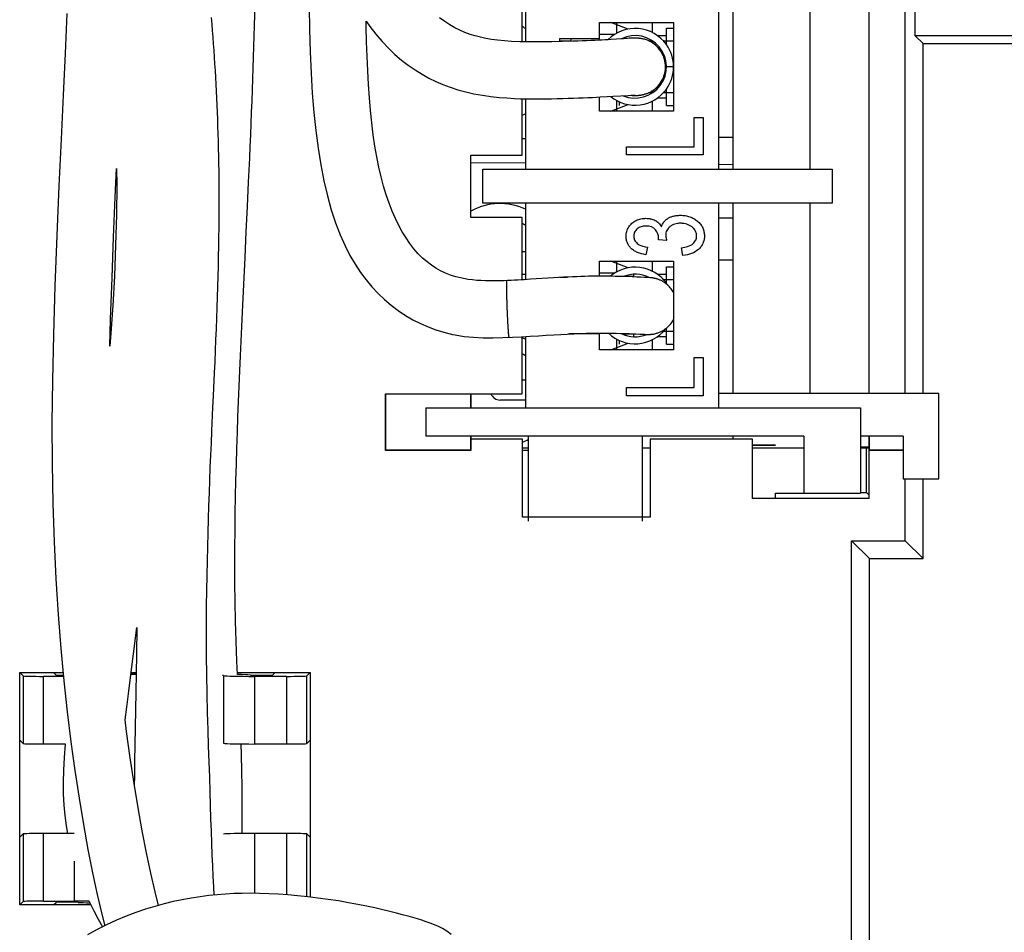
# Model space of a CAD drawing. Units: millimetres. Extents: x -41 to 420, y -458 to 297.
# Drawn here: x 187 to 192, y 228 to 232 of the extents above; entities that cross this region are included whole.
import ezdxf

# ---------------------------------------------------------------- set-up
doc = ezdxf.new("R2010")
doc.units = ezdxf.units.MM
doc.header["$LTSCALE"] = 23.1
doc.layers.add('INTF_1', color=7, linetype='CONTINUOUS')

msp = doc.modelspace()

# ---------------------------------------------------------------- linework, layer by layer
at = {"layer": 'INTF_1', "color": 6, "linetype": 'CONTINUOUS'}
for p, q in [((191.0865, 230.3446), (191.0865, 237.2131)), ((191.2672, 230.3446), (191.2672, 237.2131)), ((190.4034, 231.4704), (190.4034, 232.4964)), ((190.7881, 232.4964), (190.7881, 231.4704)), ((189.3454, 232.1087), (189.3454, 232.4245)), ((191.317, 232.1397), (191.317, 232.3676)), ((191.317, 232.1397), (191.357, 232.0998)), ((195.0816, 232.1394), (191.317, 232.1397)), ((191.357, 230.3446), (191.357, 232.0998)), ((191.357, 232.0998), (194.9626, 232.0998)), ((189.3454, 231.541), (189.3454, 231.8235)), ((189.362, 231.622), (189.3454, 231.6219)), ((190.331, 231.6305), (190.4034, 231.6311)), ((189.0889, 231.2275), (189.0889, 231.541)), ((189.0889, 231.541), (189.3454, 231.541)), ((189.0889, 231.5038), (189.362, 231.5014)), ((190.4034, 231.4923), (190.331, 231.493)), ((190.4034, 230.3446), (190.4034, 231.2994)), ((190.7881, 231.2994), (190.7881, 230.3446)), ((189.3454, 231.2275), (189.0889, 231.2275)), ((189.3454, 230.9151), (189.3454, 231.2275)), ((190.4034, 231.225), (190.331, 231.2243)), ((190.331, 231.0156), (190.4034, 231.015)), ((189.3454, 230.344), (189.3454, 230.6302)), ((188.6614, 230.059), (188.6614, 230.344)), ((188.6614, 230.344), (188.6627, 230.3427)), ((188.6614, 230.344), (189.3454, 230.344)), ((188.6627, 230.0602), (188.6627, 230.3427)), ((188.6627, 230.3427), (189.0877, 230.3427)), ((189.0877, 230.3427), (189.0889, 230.344)), ((189.0877, 230.3427), (189.0877, 230.2734)), ((189.0889, 230.344), (189.0889, 230.2734)), ((189.0877, 230.1309), (189.0877, 230.0602)), ((189.0889, 230.1309), (189.0889, 230.059)), ((189.3473, 230.116), (189.0889, 230.116)), ((189.3473, 229.7245), (189.3473, 230.116)), ((189.9884, 230.1167), (189.9884, 229.7245)), ((190.5014, 230.1167), (189.9884, 230.1167)), ((190.4034, 230.1167), (190.4034, 230.1309)), ((190.5014, 229.819), (190.5014, 230.1167)), ((191.0865, 229.819), (191.0865, 230.1309)), ((191.0877, 230.0602), (191.0877, 230.1309)), ((188.6614, 230.059), (188.6627, 230.0602)), ((189.0889, 230.059), (188.6614, 230.059)), ((189.0877, 230.0602), (188.6627, 230.0602)), ((189.0889, 230.059), (189.0877, 230.0602)), ((189.3473, 230.073), (189.378, 230.073)), ((189.948, 230.073), (189.9884, 230.073)), ((190.6171, 230.0868), (190.5014, 230.0858)), ((190.5014, 230.0868), (190.6171, 230.0868)), ((190.5014, 230.073), (190.7585, 230.073)), ((191.0822, 230.0752), (191.0435, 230.0755)), ((191.0435, 230.073), (191.0822, 230.073)), ((191.0732, 229.8484), (191.0732, 230.073)), ((191.0822, 230.0752), (191.0822, 230.073)), ((191.0822, 230.0752), (191.0865, 230.0709)), ((191.0865, 230.059), (191.0877, 230.0602)), ((191.2573, 230.059), (191.0865, 230.059)), ((191.2573, 230.0602), (191.0877, 230.0602)), ((191.2672, 229.607), (191.2672, 229.9171)), ((191.357, 229.5172), (191.357, 229.9171)), ((191.0865, 229.819), (190.5014, 229.819)), ((190.6171, 229.8445), (190.7586, 229.8457)), ((190.6171, 229.819), (190.6171, 229.8445)), ((191.0435, 229.8482), (191.0732, 229.8484)), ((191.0732, 229.8484), (191.0865, 229.8353)), ((189.378, 229.7245), (189.3473, 229.7245)), ((189.9884, 229.7245), (189.948, 229.7245)), ((190.9983, 226.7955), (190.9983, 229.607)), ((190.9983, 229.607), (191.0881, 229.5172)), ((190.9983, 229.607), (191.2672, 229.607)), ((191.2672, 229.607), (191.357, 229.5172)), ((191.0881, 226.3594), (191.0881, 229.5172)), ((191.0881, 229.5172), (191.357, 229.5172)), ((186.8261, 227.78), (186.8261, 228.946)), ((186.843, 228.9291), (186.8261, 228.946)), ((186.8261, 228.946), (187.0433, 228.946)), ((187.0451, 228.9265), (186.9462, 228.9265)), ((186.9959, 228.946), (187.0087, 228.9332)), ((187.3846, 228.946), (187.4097, 228.946)), ((187.9178, 228.946), (188.2836, 228.946)), ((188.1635, 228.9265), (188.0047, 228.9265)), ((188.0946, 228.9332), (188.1074, 228.946)), ((188.2836, 228.946), (188.2668, 228.9291)), ((188.2836, 228.946), (188.2836, 227.8195)), ((186.8261, 228.6068), (186.843, 228.5899)), ((186.9462, 228.5873), (187.0548, 228.5873)), ((188.0047, 228.5873), (188.1635, 228.5873)), ((188.2668, 228.5899), (188.2836, 228.6068)), ((186.843, 228.1361), (186.8261, 228.1192)), ((187.0986, 228.1387), (186.9462, 228.1387)), ((188.1635, 228.1387), (188.0047, 228.1387)), ((188.2836, 228.1192), (188.2668, 228.1361)), ((186.8261, 227.78), (186.843, 227.7968)), ((186.9462, 227.7995), (187.0986, 227.7995)), ((186.9959, 227.78), (187.0087, 227.7928)), ((187.1838, 227.78), (186.8261, 227.78))]:
    msp.add_line(p, q, dxfattribs=at)
at = {"layer": 'INTF_1', "color": 7, "linetype": 'CONTINUOUS'}
for p, q in [((189.362, 232.4964), (189.362, 232.1084)), ((190.331, 232.4964), (190.331, 231.4704)), ((189.7343, 232.1259), (189.7343, 232.2057)), ((189.7343, 232.2057), (190.1048, 232.2057)), ((189.8781, 232.1721), (189.7913, 232.2057)), ((189.8191, 232.2057), (189.8191, 232.1509)), ((189.9979, 232.2057), (189.9979, 232.1555)), ((190.0691, 232.0949), (190.0691, 232.1772)), ((190.0691, 232.1772), (190.1048, 232.1772)), ((190.1048, 232.2057), (190.1048, 231.7611)), ((189.8097, 232.146), (189.7343, 232.146)), ((189.9047, 232.1271), (189.9003, 232.127)), ((190.0238, 232.1401), (190.0691, 232.1401)), ((189.5348, 232.1105), (189.5348, 232.1259)), ((189.5348, 232.1259), (189.7343, 232.1259)), ((189.5348, 232.1137), (189.5579, 232.1137)), ((189.6003, 232.112), (189.5489, 232.1108)), ((189.5579, 232.1137), (189.5911, 232.1137)), ((189.5911, 232.1118), (189.5911, 232.1259)), ((189.9809, 232.1137), (189.9995, 232.1137)), ((190.0532, 232.1137), (190.0573, 232.1137)), ((190.0573, 232.1089), (190.0573, 232.1137)), ((190.0573, 232.1137), (190.0691, 232.1137)), ((190.0691, 232.1137), (190.1048, 232.1137)), ((190.0573, 232.0292), (190.0573, 232.0422)), ((190.0573, 231.9246), (190.0573, 231.9391)), ((189.7343, 231.7611), (189.7343, 231.832)), ((189.7723, 231.834), (189.8027, 231.8358)), ((189.8027, 231.8358), (189.8783, 231.8404)), ((189.8783, 231.8404), (189.8915, 231.8412)), ((189.9067, 231.8398), (189.9141, 231.8396)), ((189.9995, 231.853), (189.979, 231.853)), ((190.0573, 231.853), (190.0532, 231.853)), ((190.0573, 231.853), (190.0573, 231.8578)), ((190.0691, 231.853), (190.0573, 231.853)), ((190.0691, 231.7896), (190.0691, 231.8718)), ((190.1048, 231.853), (190.0691, 231.853)), ((189.362, 231.8231), (189.362, 231.4704)), ((189.7913, 231.7611), (189.8781, 231.7946)), ((189.8191, 231.8158), (189.8191, 231.7611)), ((189.8334, 231.7897), (189.8334, 231.8084)), ((189.9979, 231.8113), (189.9979, 231.7611)), ((190.0691, 231.8266), (190.0238, 231.8266)), ((190.0691, 231.7896), (190.1048, 231.7896)), ((190.1048, 231.7611), (189.7343, 231.7611)), ((190.2079, 231.5814), (190.2079, 231.7294)), ((190.2079, 231.7294), (190.2533, 231.7294)), ((190.2533, 231.7294), (190.2533, 231.5416)), ((189.8686, 231.5416), (189.8686, 231.5814)), ((189.8686, 231.5814), (190.2079, 231.5814)), ((190.2533, 231.5416), (189.8686, 231.5416)), ((189.1483, 231.2994), (189.1483, 231.4704)), ((189.1483, 231.4704), (190.901, 231.4704)), ((190.901, 231.4704), (190.901, 231.2994)), ((187.9684, 231.2826), (187.9741, 231.4053)), ((190.901, 231.2994), (189.1483, 231.2994)), ((189.362, 231.2994), (189.362, 230.9161)), ((190.331, 231.2994), (190.331, 230.2734)), ((187.9624, 231.1566), (187.9684, 231.2826)), ((190.0146, 231.1655), (190.0145, 231.1657)), ((190.0712, 231.1119), (190.0297, 231.1161)), ((190.0298, 231.1167), (190.0303, 231.1222)), ((189.362, 231.0556), (189.3454, 231.0556)), ((189.9752, 231.0789), (189.9667, 231.0411)), ((190.1517, 231.0373), (190.1454, 231.0751)), ((189.7343, 230.9334), (189.7343, 231.0087)), ((189.7343, 231.0087), (190.1048, 231.0087)), ((189.8781, 230.9751), (189.7913, 231.0087)), ((189.8191, 231.0087), (189.8191, 230.9539)), ((189.9979, 231.0087), (189.9979, 230.9585)), ((190.1048, 231.0087), (190.1048, 230.5641)), ((189.362, 230.9416), (189.3454, 230.9416)), ((189.8097, 230.949), (189.7343, 230.949)), ((189.9046, 230.9431), (189.9046, 230.9326)), ((190.0238, 230.9431), (190.0691, 230.9431)), ((190.0691, 230.8979), (190.0691, 230.9802)), ((190.0691, 230.9802), (190.1048, 230.9802)), ((187.9431, 230.7525), (187.9497, 230.8921)), ((189.5026, 230.925), (189.388, 230.9177)), ((189.553, 230.9279), (189.5026, 230.925)), ((189.5348, 230.9269), (189.5348, 230.9289)), ((189.5348, 230.9289), (189.5718, 230.9289)), ((189.5765, 230.9291), (189.553, 230.9279)), ((189.5989, 230.9302), (189.5765, 230.9291)), ((189.6203, 230.931), (189.5989, 230.9302)), ((189.6407, 230.9318), (189.6203, 230.931)), ((189.6604, 230.9324), (189.6407, 230.9318)), ((189.6793, 230.9328), (189.6604, 230.9324)), ((189.6974, 230.9331), (189.6793, 230.9328)), ((189.7149, 230.9333), (189.6974, 230.9331)), ((189.7317, 230.9334), (189.7149, 230.9333)), ((189.7478, 230.9334), (189.7317, 230.9334)), ((189.7708, 230.9333), (189.7478, 230.9334)), ((189.7924, 230.933), (189.7708, 230.9333)), ((189.8126, 230.9327), (189.7924, 230.933)), ((189.8314, 230.9323), (189.8126, 230.9327)), ((189.8544, 230.9317), (189.8314, 230.9323)), ((189.8751, 230.9311), (189.8544, 230.9317)), ((189.9046, 230.9326), (189.8565, 230.9326)), ((189.898, 230.9303), (189.8751, 230.9311)), ((189.9207, 230.9293), (189.898, 230.9303)), ((189.9411, 230.9284), (189.9207, 230.9293)), ((189.9581, 230.9275), (189.9411, 230.9284)), ((189.9726, 230.9267), (189.9581, 230.9275)), ((189.983, 230.9261), (189.9726, 230.9267)), ((189.9875, 230.9258), (189.983, 230.9261)), ((189.9888, 230.9257), (189.9875, 230.9258)), ((189.9898, 230.9257), (189.9888, 230.9257)), ((190.0532, 230.9167), (190.0573, 230.9167)), ((190.0573, 230.9119), (190.0573, 230.9167)), ((190.0573, 230.9167), (190.0691, 230.9167)), ((190.0691, 230.9167), (190.1048, 230.9167)), ((190.0573, 230.656), (190.0532, 230.656)), ((190.0573, 230.656), (190.0573, 230.6608)), ((190.0691, 230.656), (190.0573, 230.656)), ((190.0691, 230.5926), (190.0691, 230.6728)), ((190.1048, 230.656), (190.0691, 230.656)), ((189.362, 230.6312), (189.362, 230.2734)), ((189.7343, 230.6439), (189.5802, 230.6439)), ((189.5911, 230.6439), (189.5911, 230.6444)), ((189.7343, 230.5641), (189.7343, 230.6439)), ((189.7913, 230.5641), (189.8781, 230.5976)), ((189.8191, 230.6188), (189.8191, 230.5641)), ((189.8334, 230.5927), (189.8334, 230.6114)), ((189.9046, 230.6419), (189.8527, 230.6419)), ((189.8884, 230.6446), (189.8896, 230.6445)), ((189.8896, 230.6445), (189.8906, 230.6444)), ((189.8906, 230.6444), (189.8916, 230.6444)), ((189.8916, 230.6444), (189.8931, 230.6443)), ((189.8931, 230.6443), (189.8946, 230.6443)), ((189.8946, 230.6443), (189.8966, 230.6442)), ((189.8966, 230.6442), (189.8987, 230.6441)), ((189.8986, 230.6444), (189.8987, 230.6444)), ((189.8987, 230.6444), (189.8992, 230.6444)), ((189.8987, 230.6441), (189.9017, 230.644)), ((189.8992, 230.6444), (189.9005, 230.6444)), ((189.9005, 230.6444), (189.9025, 230.6443)), ((189.9017, 230.644), (189.9101, 230.6439)), ((189.9025, 230.6443), (189.9063, 230.6442)), ((189.9046, 230.6419), (189.9046, 230.6296)), ((189.9063, 230.6442), (189.9142, 230.6439)), ((189.9142, 230.6439), (189.9359, 230.643)), ((189.9158, 230.6442), (189.9406, 230.6432)), ((189.9406, 230.6432), (189.9576, 230.6423)), ((189.9686, 230.6416), (189.9724, 230.6415)), ((189.9724, 230.6415), (189.9739, 230.6414)), ((189.9739, 230.6414), (189.9749, 230.6414)), ((189.9749, 230.6414), (189.9759, 230.6414)), ((189.9759, 230.6414), (189.9771, 230.6413)), ((189.9979, 230.6143), (189.9979, 230.5641)), ((190.0691, 230.6296), (190.0238, 230.6296)), ((190.1048, 230.5641), (189.7343, 230.5641)), ((190.0691, 230.5926), (190.1048, 230.5926)), ((190.2079, 230.3745), (190.2079, 230.5262)), ((190.2079, 230.5262), (190.2533, 230.5262)), ((190.2533, 230.5262), (190.2533, 230.3338)), ((189.362, 230.412), (189.3454, 230.412)), ((189.8686, 230.3338), (189.8686, 230.3745)), ((189.8686, 230.3745), (190.2079, 230.3745)), ((189.362, 230.3122), (189.2357, 230.3122)), ((190.2533, 230.3338), (189.8686, 230.3338)), ((191.4354, 230.3446), (190.331, 230.3446)), ((191.4354, 229.9171), (191.4354, 230.3446)), ((188.8633, 230.2734), (188.8633, 230.1309)), ((188.8633, 230.2734), (191.0435, 230.2734)), ((191.0435, 230.2734), (191.0435, 229.8459)), ((190.7585, 230.1309), (188.8633, 230.1309)), ((189.378, 229.7055), (189.378, 230.1309)), ((189.948, 230.1309), (189.948, 229.7055)), ((190.7585, 230.1309), (190.7585, 229.8459)), ((191.2573, 230.1309), (191.0435, 230.1309)), ((191.2573, 230.1309), (191.2573, 229.9171)), ((189.378, 230.0587), (189.3473, 230.06)), ((191.2573, 229.9171), (191.4354, 229.9171)), ((190.7585, 229.8459), (191.0435, 229.8459)), ((189.948, 229.7257), (189.378, 229.7257)), ((187.3797, 228.9067), (187.4129, 229.1719)), ((187.4081, 228.8469), (187.4035, 228.5814)), ((187.0642, 228.7481), (187.0827, 228.598)), ((187.9424, 228.1384), (187.9422, 228.1588))]:
    msp.add_line(p, q, dxfattribs=at)
at = {"layer": 'INTF_1', "color": 9, "linetype": 'CONTINUOUS'}
for p, q in [((189.9995, 232.1137), (189.9995, 232.1036)), ((189.9995, 231.8638), (189.9995, 231.853)), ((186.843, 228.9291), (186.843, 228.5899)), ((186.9462, 228.5873), (186.9462, 228.9265)), ((187.8479, 228.93), (187.8479, 228.5908)), ((188.0047, 228.5873), (188.0047, 228.9265)), ((188.1635, 228.9265), (188.1635, 228.5873)), ((188.2668, 228.5899), (188.2668, 228.9291)), ((186.843, 228.1361), (186.843, 227.7968)), ((186.9462, 227.7995), (186.9462, 228.1387)), ((188.0047, 227.8382), (188.0047, 228.1387)), ((188.1635, 228.1387), (188.1635, 227.8311)), ((188.2668, 227.8215), (188.2668, 228.1361)), ((187.0986, 227.9992), (187.0986, 227.7995))]:
    msp.add_line(p, q, dxfattribs=at)
at = {"layer": 'INTF_1', "color": 7, "linetype": 'CONTINUOUS', "true_color": 0x3366cc}
for p, q in [((190.0556, 232.1137), (190.0548, 232.1137)), ((190.0573, 232.1137), (190.0556, 232.1137)), ((190.0573, 232.1137), (190.061, 232.1137)), ((190.061, 232.1137), (190.067, 232.1137)), ((190.067, 232.1137), (190.0671, 232.1137)), ((190.0671, 232.1137), (190.0691, 232.1137)), ((190.1048, 231.9834), (190.065, 231.9834)), ((190.0556, 230.9167), (190.0548, 230.9167)), ((190.0573, 230.9167), (190.0556, 230.9167)), ((190.0573, 230.9167), (190.061, 230.9167)), ((190.061, 230.9167), (190.067, 230.9167)), ((190.067, 230.9167), (190.0671, 230.9167)), ((190.0671, 230.9167), (190.0691, 230.9167)), ((189.2808, 230.6264), (189.2806, 230.627))]:
    msp.add_line(p, q, dxfattribs=at)
at = {"layer": 'INTF_1', "color": 7, "linetype": 'CONTINUOUS'}
for points in [[(187.9741, 231.4053), (187.9769, 231.4655), (187.9795, 231.5249), (187.9821, 231.5836), (187.9846, 231.6417), (187.987, 231.6991), (187.9893, 231.7559), (187.9915, 231.812), (187.9936, 231.8676), (187.9955, 231.9227), (187.9974, 231.9772), (187.9992, 232.0312), (188.0009, 232.0848), (188.0024, 232.1379), (188.0039, 232.1906), (188.0052, 232.2429), (188.0064, 232.2948), (188.0075, 232.3463), (188.0084, 232.3974), (188.0093, 232.4482), (188.01, 232.4964)], [(188.2771, 232.2846), (188.2791, 232.1706), (188.2824, 232.0593), (188.2871, 231.9522), (188.2933, 231.8509), (188.3011, 231.755), (188.3107, 231.6636), (188.3222, 231.5759), (188.3358, 231.4919), (188.3515, 231.4121), (188.3692, 231.3368), (188.3889, 231.2663), (188.4105, 231.2008), (188.4335, 231.1407), (188.4577, 231.0864), (188.4825, 231.0379), (188.5082, 230.9935), (188.5351, 230.9527), (188.5633, 230.9148), (188.5928, 230.8796), (188.6237, 230.8468), (188.656, 230.8162), (188.6897, 230.7877), (188.7248, 230.7613), (188.7611, 230.7371), (188.7983, 230.7153), (188.836, 230.696), (188.8742, 230.6791), (188.913, 230.6645), (188.9528, 230.6521), (188.9962, 230.6414)], [(187.0625, 232.2511), (187.0536, 232.0497), (187.044, 231.8406), (187.0338, 231.6204), (187.0231, 231.3859), (187.0124, 231.1373), (187.0027, 230.8846), (186.9952, 230.6401), (186.9903, 230.4116), (186.9881, 230.1968), (186.9887, 229.9917), (186.9922, 229.7933), (186.9984, 229.6009), (187.0072, 229.4153), (187.0185, 229.2371), (187.0319, 229.067), (187.0472, 228.9043), (187.0642, 228.7481)], [(187.8031, 230.4482), (187.8056, 230.5044), (187.808, 230.56), (187.8102, 230.615), (187.8124, 230.6693), (187.8144, 230.7231), (187.8163, 230.7762), (187.8181, 230.8288), (187.8197, 230.8808), (187.8211, 230.9322), (187.8224, 230.9831), (187.8235, 231.0331), (187.8245, 231.082), (187.8252, 231.1295), (187.8258, 231.1752), (187.8262, 231.2188), (187.8265, 231.2608), (187.8266, 231.3017), (187.8266, 231.3419), (187.8265, 231.3817), (187.8262, 231.421), (187.8257, 231.4599), (187.8252, 231.4983), (187.8245, 231.5362), (187.8237, 231.5738), (187.8228, 231.6109), (187.8217, 231.6477), (187.8205, 231.6841), (187.8192, 231.7202), (187.8178, 231.756), (187.8163, 231.7914), (187.8147, 231.8265), (187.813, 231.8614), (187.8113, 231.896), (187.8094, 231.9304), (187.8074, 231.9645), (187.8053, 231.9984), (187.8032, 232.0322), (187.801, 232.0657), (187.7986, 232.0991), (187.7962, 232.1323), (187.7938, 232.1654), (187.7912, 232.1982), (187.7886, 232.2309)], [(189.3346, 232.1089), (189.2928, 232.1106), (189.2567, 232.1132), (189.223, 232.1166), (189.1918, 232.1209), (189.1631, 232.1259), (189.1365, 232.1316), (189.1108, 232.1383), (189.0851, 232.1463), (189.0593, 232.1558), (189.0336, 232.1667), (189.0083, 232.1793), (188.9829, 232.1937), (188.9574, 232.2102), (188.932, 232.2289)], [(189.0447, 230.923), (189.014, 230.9307), (188.987, 230.9393), (188.9614, 230.9493), (188.9371, 230.9607), (188.9138, 230.9737), (188.8912, 230.9884), (188.8688, 231.0052), (188.8465, 231.0245), (188.8247, 231.0462), (188.8034, 231.0703), (188.783, 231.0966), (188.7635, 231.125), (188.7448, 231.1554), (188.727, 231.1881), (188.7101, 231.2229), (188.694, 231.26), (188.6788, 231.2994), (188.6646, 231.3409), (188.6514, 231.3847), (188.6391, 231.4309), (188.6277, 231.4797), (188.6173, 231.5313), (188.6079, 231.5857), (188.5995, 231.6427), (188.5921, 231.7021), (188.5856, 231.7639), (188.58, 231.828), (188.5753, 231.8945), (188.5713, 231.9633), (188.568, 232.0346), (188.5654, 232.1081), (188.5635, 232.1836), (188.563, 232.213)], [(188.563, 232.213), (188.5821, 232.1856), (188.6123, 232.1466), (188.6437, 232.1101), (188.6757, 232.0765), (188.7082, 232.0457), (188.7411, 232.0175), (188.7747, 231.9916), (188.809, 231.9678), (188.8438, 231.9463), (188.8787, 231.927), (188.9134, 231.91), (188.9484, 231.8948), (188.9846, 231.8811), (189.0227, 231.8687), (189.0628, 231.8578), (189.1042, 231.8486), (189.1465, 231.8409), (189.189, 231.8349), (189.2304, 231.8303), (189.2696, 231.8271), (189.307, 231.825), (189.3381, 231.8237)], [(189.9003, 232.127), (189.8952, 232.1269), (189.8894, 232.1267), (189.8827, 232.1264), (189.8747, 232.1259), (189.8654, 232.1254), (189.8548, 232.1246), (189.8193, 232.1221)], [(189.9239, 231.84), (189.9247, 231.8401), (189.9265, 231.8402), (189.9282, 231.8403), (189.9298, 231.8405), (189.9312, 231.8407), (189.9326, 231.8408), (189.934, 231.841), (189.9352, 231.8411), (189.9364, 231.8413), (189.9376, 231.8415), (189.9387, 231.8417), (189.9399, 231.8418), (189.941, 231.842), (189.9422, 231.8422), (189.9433, 231.8424), (189.9446, 231.8426), (189.9458, 231.8429), (189.9471, 231.8431), (189.9485, 231.8434), (189.9499, 231.8437), (189.9514, 231.8441), (189.9531, 231.8444), (189.9548, 231.8449), (189.9567, 231.8453), (189.9588, 231.8459), (189.9611, 231.8465), (189.9636, 231.8473), (189.9664, 231.8482), (189.9694, 231.8492), (189.9727, 231.8504), (189.9762, 231.8518), (189.98, 231.8534), (189.9839, 231.8551), (189.988, 231.8571), (189.9923, 231.8594), (189.9969, 231.8622), (190.002, 231.8654), (190.0074, 231.8691), (190.013, 231.8735), (190.0186, 231.8783), (190.0242, 231.8838), (190.0297, 231.8898), (190.0351, 231.8965), (190.0402, 231.9038), (190.0451, 231.9118), (190.0498, 231.9207), (190.0541, 231.9305), (190.0579, 231.9409), (190.0609, 231.9515), (190.0631, 231.9619), (190.0644, 231.9723), (190.065, 231.9825), (190.0648, 231.9925), (190.0638, 232.0026), (190.062, 232.0125), (190.0595, 232.0224), (190.0562, 232.0323), (190.0521, 232.0422), (190.0471, 232.052), (190.0414, 232.0614), (190.0353, 232.0702), (190.0287, 232.0782), (190.022, 232.0855), (190.0151, 232.092), (190.008, 232.0977), (190.0009, 232.1028), (189.9938, 232.1071), (189.9869, 232.1109), (189.9805, 232.1139), (189.9744, 232.1165), (189.9689, 232.1185), (189.9637, 232.1202), (189.9588, 232.1216), (189.9543, 232.1227), (189.95, 232.1236), (189.9461, 232.1244), (189.9425, 232.125), (189.9391, 232.1255), (189.936, 232.1258), (189.9331, 232.1261), (189.9304, 232.1264), (189.9278, 232.1266), (189.9253, 232.1267), (189.9228, 232.1268), (189.9204, 232.1269), (189.9179, 232.127), (189.9152, 232.1271), (189.9121, 232.1271), (189.9086, 232.1271), (189.9047, 232.1271)], [(189.5489, 232.1108), (189.4941, 232.1096), (189.4653, 232.109), (189.4355, 232.1085), (189.4046, 232.1082), (189.3725, 232.1082), (189.339, 232.1088), (189.3347, 232.1089)], [(189.8193, 232.1221), (189.7926, 232.1203), (189.7779, 232.1194), (189.7623, 232.1184), (189.746, 232.1175), (189.7289, 232.1166), (189.7109, 232.1158), (189.6914, 232.1149), (189.6704, 232.1141), (189.6481, 232.1134), (189.6247, 232.1127), (189.6003, 232.112)], [(189.338, 231.8237), (189.3658, 231.823), (189.3994, 231.8226), (189.4316, 231.8227), (189.4626, 231.823), (189.4925, 231.8235), (189.5214, 231.8241), (189.5494, 231.8248), (189.5765, 231.8256), (189.6028, 231.8264), (189.6282, 231.8273), (189.6526, 231.8283), (189.676, 231.8292), (189.6981, 231.8302), (189.7187, 231.8312), (189.7378, 231.8322), (189.7723, 231.834)], [(189.8915, 231.8412), (189.9014, 231.8417), (189.9051, 231.8418), (189.9079, 231.8419), (189.9099, 231.842), (189.9113, 231.842), (189.9122, 231.8421), (189.9126, 231.8421), (189.9128, 231.8421)], [(189.8922, 231.8412), (189.8984, 231.8404), (189.9067, 231.8398)], [(189.9141, 231.8396), (189.9208, 231.8398), (189.9239, 231.84)], [(187.3122, 231.4735), (187.3126, 231.3897), (187.3111, 231.2424), (187.3071, 231.0884), (187.3009, 230.9343), (187.2929, 230.7867), (187.2838, 230.6479), (187.2789, 230.5825)], [(187.2789, 230.5825), (187.2823, 230.7185), (187.2892, 230.925), (187.2971, 231.1296), (187.3057, 231.3293), (187.3122, 231.4735)], [(187.9497, 230.8921), (187.9562, 231.0266), (187.9624, 231.1566)], [(189.388, 230.9177), (189.3565, 230.9157), (189.3404, 230.9148), (189.3239, 230.9139), (189.3072, 230.913), (189.2901, 230.9122), (189.2727, 230.9115), (189.255, 230.9108), (189.2368, 230.9103), (189.2183, 230.9099), (189.1993, 230.9097), (189.1799, 230.9098), (189.16, 230.9103), (189.1395, 230.9111), (189.1185, 230.9126), (189.0968, 230.9147), (189.0744, 230.9176), (189.0511, 230.9217), (189.0448, 230.923)], [(190.1048, 230.8521), (190.1033, 230.8547), (190.0998, 230.8604), (190.0962, 230.8658), (190.0925, 230.8707), (190.0889, 230.8752), (190.0852, 230.8794), (190.0815, 230.8833), (190.0778, 230.8869), (190.0741, 230.8902), (190.0705, 230.8933), (190.0668, 230.8962), (190.0633, 230.8989), (190.0597, 230.9013), (190.0562, 230.9036), (190.0528, 230.9057), (190.0494, 230.9077), (190.0461, 230.9095), (190.0428, 230.9112), (190.0395, 230.9127), (190.0363, 230.9142), (190.0332, 230.9155), (190.03, 230.9167), (190.027, 230.9178), (190.024, 230.9189), (190.0211, 230.9198), (190.0182, 230.9206), (190.0155, 230.9214), (190.0128, 230.922), (190.0102, 230.9226), (190.0077, 230.9232), (190.0053, 230.9236), (190.0031, 230.924), (190.0009, 230.9244), (189.9989, 230.9247), (189.997, 230.9249), (189.9954, 230.9251), (189.994, 230.9253), (189.9928, 230.9254), (189.9918, 230.9255), (189.991, 230.9256), (189.9898, 230.9257)], [(187.9183, 228.936), (187.9149, 229.0034), (187.911, 229.1036), (187.9082, 229.2029), (187.9064, 229.2997), (187.9054, 229.3936), (187.9051, 229.4848), (187.9054, 229.5736), (187.9061, 229.6602), (187.9073, 229.7449), (187.9089, 229.8279), (187.9108, 229.9096), (187.9129, 229.9903), (187.9153, 230.0701), (187.9179, 230.1494), (187.9207, 230.2279), (187.9236, 230.3057), (187.9267, 230.3827), (187.9299, 230.4587), (187.9331, 230.5338), (187.9364, 230.6078), (187.9398, 230.6808), (187.9431, 230.7525)], [(189.9866, 230.6415), (189.9888, 230.6416), (189.9916, 230.6419), (189.9946, 230.6421), (189.9977, 230.6425), (190.001, 230.643), (190.0044, 230.6435), (190.0079, 230.6442), (190.0115, 230.645), (190.0152, 230.6459), (190.019, 230.6469), (190.0229, 230.6481), (190.0269, 230.6494), (190.031, 230.6509), (190.0351, 230.6526), (190.0394, 230.6545), (190.0438, 230.6566), (190.0482, 230.6589), (190.0528, 230.6615), (190.0574, 230.6644), (190.0622, 230.6675), (190.067, 230.6711), (190.0718, 230.675), (190.0767, 230.6793), (190.0817, 230.6841), (190.0867, 230.6894), (190.0916, 230.6953), (190.0966, 230.7018), (190.1014, 230.7091), (190.1048, 230.715)], [(188.996, 230.6415), (189.0093, 230.6388), (189.0545, 230.6316), (189.1021, 230.627), (189.1512, 230.6248), (189.2007, 230.6246), (189.2498, 230.6258), (189.2975, 230.6278), (189.3431, 230.6301), (189.3865, 230.6326), (189.4278, 230.6351), (189.4669, 230.6375), (189.504, 230.6397), (189.5391, 230.6418), (189.5724, 230.6435), (189.6044, 230.645), (189.6356, 230.6462), (189.667, 230.6471), (189.6993, 230.6476), (189.7319, 230.6479), (189.7629, 230.6478), (189.7915, 230.6475), (189.8177, 230.6471), (189.8416, 230.6466), (189.8634, 230.646), (189.8829, 230.6454), (189.9004, 230.6448), (189.9158, 230.6442)], [(189.8785, 230.6455), (189.879, 230.6455), (189.8807, 230.6453), (189.8822, 230.6451), (189.8834, 230.645), (189.8845, 230.6449), (189.8855, 230.6448), (189.8863, 230.6447), (189.8871, 230.6447), (189.8884, 230.6446)], [(189.9359, 230.643), (189.9513, 230.6424), (189.9521, 230.6423), (189.9529, 230.6423), (189.9537, 230.6423), (189.9544, 230.6422)], [(189.9544, 230.6422), (189.9558, 230.6422), (189.9564, 230.6421), (189.957, 230.6421), (189.9577, 230.6421), (189.9583, 230.6421), (189.9588, 230.642), (189.9686, 230.6416)], [(189.9576, 230.6423), (189.9674, 230.6418), (189.9689, 230.6417), (189.972, 230.6415)], [(189.9771, 230.6413), (189.9779, 230.6413), (189.9789, 230.6413), (189.98, 230.6413), (189.9813, 230.6413), (189.9828, 230.6414), (189.9846, 230.6414), (189.9866, 230.6415)], [(187.7899, 230.1571), (187.7953, 230.2755), (187.798, 230.3337), (187.8031, 230.4482)], [(187.7854, 228.2124), (187.7812, 228.3478), (187.7789, 228.4214), (187.7763, 228.498), (187.7736, 228.577), (187.7708, 228.6589), (187.7682, 228.7455), (187.7658, 228.8383), (187.7641, 228.9349), (187.7631, 229.03), (187.7628, 229.1187), (187.7631, 229.2013), (187.7636, 229.28), (187.7646, 229.3568), (187.7658, 229.4318), (187.7672, 229.5051), (187.7689, 229.5767), (187.7707, 229.6467), (187.7727, 229.715), (187.7749, 229.7818), (187.7772, 229.8471), (187.7795, 229.9111), (187.782, 229.974), (187.7846, 230.0358), (187.7872, 230.0968), (187.7899, 230.1571)], [(187.4129, 229.1719), (187.4111, 229.0378), (187.4096, 228.9411), (187.4081, 228.8469)], [(187.3554, 228.7086), (187.3631, 228.7722), (187.3712, 228.8383), (187.3797, 228.9067)], [(187.4195, 228.2675), (187.3994, 228.3895), (187.3804, 228.5171), (187.3624, 228.6503), (187.3554, 228.7086)], [(187.0548, 228.5873), (187.0546, 228.5857), (187.0493, 228.5197), (187.0457, 228.456), (187.0442, 228.3949), (187.0449, 228.3367), (187.0478, 228.2813), (187.0526, 228.2284), (187.0592, 228.1772), (187.0657, 228.1387)], [(187.0827, 228.598), (187.1026, 228.4538), (187.1236, 228.3156), (187.1454, 228.1838)], [(187.4035, 228.5814), (187.4022, 228.5007), (187.4011, 228.4242), (187.4006, 228.3825)], [(187.9422, 228.1588), (187.942, 228.2994), (187.9416, 228.3739), (187.9406, 228.4516), (187.9388, 228.5333), (187.9368, 228.5877)], [(187.5222, 227.7781), (187.5054, 227.8461), (187.4837, 227.94), (187.462, 228.0419), (187.4404, 228.1514), (187.4195, 228.2675)], [(187.1454, 228.1838), (187.1681, 228.0585), (187.1914, 227.9412), (187.2147, 227.8333), (187.2381, 227.734), (187.2529, 227.6761)], [(187.8019, 227.8299), (187.7994, 227.8716), (187.7967, 227.9233), (187.7941, 227.9767), (187.7918, 228.0321), (187.7895, 228.0898), (187.7874, 228.1499), (187.7854, 228.2124)], [(188.4249, 227.7999), (188.3736, 227.8078), (188.3218, 227.8149), (188.2705, 227.8211), (188.2201, 227.8263), (188.1706, 227.8306), (188.1221, 227.834), (188.0749, 227.8364), (188.029, 227.8379), (187.9848, 227.8385), (187.9418, 227.8381), (187.8997, 227.8368), (187.858, 227.8346), (187.8162, 227.8313), (187.7739, 227.827), (187.7307, 227.8215), (187.6866, 227.8146), (187.6416, 227.8064), (187.5961, 227.7968), (187.55, 227.7857), (187.5034, 227.773), (187.4564, 227.7586), (187.4087, 227.7423), (187.3602, 227.724), (187.3111, 227.7034), (187.2622, 227.6809), (187.2142, 227.6566), (187.1669, 227.6306)], [(187.1745, 227.799), (187.1765, 227.7946), (187.1981, 227.751), (187.2205, 227.709), (187.242, 227.6707)], [(188.9903, 227.6317), (188.9687, 227.6484), (188.947, 227.6618), (188.926, 227.6724), (188.9057, 227.6811), (188.8853, 227.6889), (188.8643, 227.6961), (188.8425, 227.7032), (188.8203, 227.71), (188.7976, 227.7167), (188.7735, 227.7236), (188.7465, 227.731), (188.7162, 227.739), (188.6829, 227.7474), (188.6466, 227.7561), (188.6077, 227.765), (188.5661, 227.7739), (188.5217, 227.7828), (188.4746, 227.7915), (188.4249, 227.7999)]]:
    msp.add_lwpolyline(points, dxfattribs=at)
at = {"layer": 'INTF_1', "color": 9, "linetype": 'CONTINUOUS'}
for centre, radius, start, end in [((189.2349, 232.0035), 0.2137, 53.3478, 58.7803), ((189.2349, 232.0035), 0.2137, 301.2214, 302.5472), ((189.2349, 230.9986), 0.228, 56.013, 60.9232), ((189.2349, 230.3621), 0.2137, 53.3478, 58.7803)]:
    msp.add_arc(centre, radius, start, end, dxfattribs=at)
at = {"layer": 'INTF_1', "color": 7, "linetype": 'CONTINUOUS'}
for centre, radius, start, end in [((189.9124, 231.9834), 0.1924, 35.4309, 134.8504), ((189.9124, 231.9834), 0.1568, 247.5972, 115.8501), ((189.9124, 231.9834), 0.1924, 230.6109, 324.5691), ((189.2349, 232.0035), 0.285, 292.8979, 296.5214), ((189.2349, 230.9986), 0.2993, 64.8263, 119.2684), ((189.9546, 231.1278), 0.076, 351.1145, 351.6431), ((189.9583, 231.1222), 0.072, 359.9966, 1.7104), ((190.2115, 231.1588), 0.1479, 196.0419, 198.4818), ((189.9124, 230.7864), 0.1924, 35.4309, 130.1616), ((189.9124, 230.7864), 0.1568, 63.4461, 111.6693), ((189.9124, 230.7864), 0.1924, 226.2769, 322.3104), ((189.9124, 230.7864), 0.1568, 243.504, 292.3767), ((189.2349, 230.3621), 0.285, 63.4786, 67.1021), ((189.9124, 230.7862), 0.1423, 269.0916, 270.5709), ((189.2356, 230.3622), 0.05, 201.3702, 270.0445), ((189.2349, 230.3621), 0.285, 239.0921, 239.9791), ((189.2349, 230.3621), 0.285, 293.3043, 300.2483), ((187.5115, 221.7017), 7.2349, 90.8084, 91.01615), ((187.0993, 222.2326), 5.5669, 89.2258, 90.0078)]:
    msp.add_arc(centre, radius, start, end, dxfattribs=at)
at = {"layer": 'INTF_1', "color": 7, "linetype": 'CONTINUOUS', "true_color": 0x3366cc}
for centre, radius, start, end in [((189.9124, 231.9834), 0.1924, 134.8504, 135.034), ((189.9124, 231.9834), 0.1924, 324.5691, 35.4309), ((189.9124, 231.9834), 0.1924, 230.4513, 230.6109), ((189.9124, 230.7864), 0.1924, 130.1616, 130.2821), ((189.9124, 230.7864), 0.1924, 32.5586, 35.4309), ((189.9124, 230.7864), 0.1924, 226.1566, 226.2769), ((189.9124, 230.7864), 0.1924, 322.3104, 322.824), ((189.2349, 230.3621), 0.285, 67.1021, 67.1736)]:
    msp.add_arc(centre, radius, start, end, dxfattribs=at)
at = {"layer": 'INTF_1', "color": 1, "linetype": 'CONTINUOUS'}
for centre, start, end in [((189.9124, 231.9834), 115.8501, 116.3424), ((189.9124, 231.9834), 247.2848, 247.5972), ((189.9124, 230.7864), 111.6693, 111.933), ((189.9124, 230.7864), 63.0649, 63.4461), ((189.9124, 230.7864), 243.1161, 243.504)]:
    msp.add_arc(centre, 0.1568, start, end, dxfattribs=at)
at = {"layer": 'INTF_1', "color": 6, "linetype": 'CONTINUOUS'}
for centre, major_axis, start_param, end_param in [((186.9462, 228.9292), (0.1033, 0), -3.115417, -1.570796), ((187.0656, 228.9332), (0.057, 0), -3.115405, -1.948395), ((187.5516, 228.9289), (0.2993, 0), 2.065793, 2.168418), ((187.5516, 228.9289), (0.456, 0), 1.887732, 1.947789), ((187.5516, 228.9289), (0.2993, 0), 0.141938, 0.217218), ((188.0047, 228.9306), (0.1584, 0), -2.999654, -1.570796), ((187.5516, 228.9289), (0.456, 0), 0.325948, 0.636082), ((188.0376, 228.9332), (0.057, 0), -2.815645, -0.026188), ((188.1635, 228.9292), (0.1033, 0), -1.570796, -0.026176), ((186.9462, 228.59), (0.1033, 0), -3.115413, -1.570796), ((188.0047, 228.5914), (0.1584, 0), 3.283531, 4.712389), ((188.1635, 228.59), (0.1033, 0), -1.570796, -0.02618), ((186.9462, 228.136), (0.1033, 0), 1.570796, 3.115413), ((188.0047, 228.1346), (0.1584, 0), 7.853982, 9.28284), ((188.1635, 228.136), (0.1033, 0), 0.02618, 1.570796), ((186.9462, 227.7968), (0.1033, 0), 1.570796, 3.115417), ((187.0656, 227.7927), (0.057, 0), 6.609133, 9.39859), ((187.0986, 227.7953), (0.1584, 0), 7.353312, 7.853982), ((187.5516, 227.797), (0.456, 0), -2.815645, -2.528629)]:
    msp.add_ellipse(centre, major_axis=major_axis, ratio=0.026186, start_param=start_param, end_param=end_param, dxfattribs=at)
at = {"layer": 'INTF_1', "color": 7, "linetype": 'CONTINUOUS'}
for points, knots in [([(190.0449, 231.1814), (190.0475, 231.1905), (190.0536, 231.2026), (190.0659, 231.2157), (190.0773, 231.2241), (190.0905, 231.2307), (190.1053, 231.2354), (190.1188, 231.2378), (190.1304, 231.2387), (190.1407, 231.239), (190.1521, 231.2386), (190.1679, 231.2368), (190.1865, 231.2322), (190.2035, 231.2245), (190.2161, 231.2166), (190.2252, 231.2096), (190.2335, 231.202), (190.2429, 231.1912), (190.2521, 231.1765), (190.2575, 231.1602), (190.2597, 231.1463), (190.2603, 231.1355), (190.2598, 231.1252), (190.2579, 231.1127), (190.2551, 231.1039), (190.2527, 231.0983)], [0, 0, 0, 0, 0.093854, 0.140782, 0.187709, 0.234636, 0.281563, 0.328491, 0.351954, 0.375418, 0.407261, 0.439105, 0.502792, 0.566479, 0.598322, 0.630166, 0.662088, 0.69401, 0.757855, 0.821699, 0.853622, 0.885544, 0.914358, 0.943172, 1, 1, 1, 1]), ([(189.9667, 231.0411), (189.9509, 231.0434), (189.9298, 231.0491), (189.907, 231.061), (189.8926, 231.0723), (189.8811, 231.0854), (189.8729, 231.0999), (189.8689, 231.1133), (189.8673, 231.1247), (189.8668, 231.1348), (189.8675, 231.1462), (189.8701, 231.158), (189.8743, 231.1693), (189.8802, 231.1803), (189.8876, 231.1904), (189.8962, 231.199), (189.9061, 231.2065), (189.9172, 231.2128), (189.9292, 231.2178), (189.9414, 231.2212), (189.9539, 231.2233), (189.9668, 231.224), (189.9777, 231.2234), (189.984, 231.2225), (189.9864, 231.222)], [0, 0, 0, 0, 0.115208, 0.172812, 0.230416, 0.28802, 0.345624, 0.403228, 0.43203, 0.460832, 0.500726, 0.54062, 0.580514, 0.620408, 0.660269, 0.700131, 0.739993, 0.779855, 0.819638, 0.85942, 0.899203, 0.938986, 0.976757, 1, 1, 1, 1]), ([(189.9864, 231.222), (189.9879, 231.2218), (189.9932, 231.2206), (190.002, 231.218), (190.0125, 231.2133), (190.0222, 231.2073), (190.0338, 231.1976), (190.0409, 231.1884), (190.0449, 231.1814)], [0, 0, 0, 0, 0.060122, 0.216424, 0.372726, 0.529544, 0.686363, 1, 1, 1, 1]), ([(190.2033, 231.0973), (190.2092, 231.1025), (190.2158, 231.1112), (190.2197, 231.1228), (190.2208, 231.1298), (190.2211, 231.1358), (190.2208, 231.142), (190.2193, 231.1503), (190.2157, 231.1602), (190.2097, 231.1691), (190.2035, 231.1758), (190.198, 231.1805), (190.192, 231.1849), (190.1836, 231.1898), (190.1723, 231.1946), (190.1598, 231.1975), (190.1491, 231.1986), (190.1408, 231.1989), (190.1327, 231.1986), (190.1226, 231.1976), (190.1108, 231.1949), (190.1002, 231.1905), (190.0925, 231.1859), (190.087, 231.1819), (190.0831, 231.1784), (190.081, 231.1763), (190.0805, 231.1758)], [0, 0, 0, 0, 0.107488, 0.161232, 0.188104, 0.214976, 0.246631, 0.278286, 0.341597, 0.404908, 0.436564, 0.468219, 0.499672, 0.531126, 0.594032, 0.656939, 0.688392, 0.719845, 0.749801, 0.779757, 0.839668, 0.899579, 0.929534, 0.95949, 0.989445, 1, 1, 1, 1]), ([(189.9659, 231.185), (189.9572, 231.185), (189.9454, 231.1832), (189.9318, 231.1773), (189.9226, 231.1711), (189.915, 231.1635), (189.9097, 231.1549), (189.9071, 231.1469), (189.906, 231.14), (189.9058, 231.1346), (189.906, 231.1291), (189.9071, 231.1222), (189.9098, 231.1142), (189.9152, 231.1055), (189.9203, 231.1002), (189.9232, 231.0978)], [0, 0, 0, 0, 0.166963, 0.250444, 0.333925, 0.417407, 0.500888, 0.584369, 0.62611, 0.667851, 0.709369, 0.750888, 0.833925, 0.916963, 1, 1, 1, 1]), ([(190.0805, 231.1758), (190.0796, 231.1748), (190.0759, 231.1706), (190.0686, 231.1593), (190.0659, 231.1473), (190.0659, 231.1386)], [0, 0, 0, 0, 0.097426, 0.398284, 1, 1, 1, 1]), ([(190.2527, 231.0983), (190.2526, 231.0983), (190.2501, 231.0926), (190.2438, 231.0818), (190.235, 231.0723), (190.23, 231.0679)], [0, 0, 0, 0, 0.006895, 0.503448, 1, 1, 1, 1])]:
    msp.add_open_spline(points, degree=3, knots=knots, dxfattribs=at)
for points in [[(190.0145, 231.1657), (190.0041, 231.1786), (189.9877, 231.185), (189.9659, 231.185)], [(190.0302, 231.1243), (190.0298, 231.1395), (190.0245, 231.1532), (190.0146, 231.1655)], [(189.9232, 231.0978), (189.9261, 231.0953), (189.9295, 231.093), (189.9332, 231.091)], [(189.9332, 231.091), (189.9439, 231.085), (189.9579, 231.081), (189.9752, 231.0789)], [(190.0659, 231.1386), (190.0659, 231.1328), (190.067, 231.1259), (190.0693, 231.1179)], [(190.1757, 231.0823), (190.1873, 231.0863), (190.1965, 231.0913), (190.2033, 231.0973)], [(190.1454, 231.0751), (190.1569, 231.077), (190.167, 231.0794), (190.1757, 231.0823)], [(190.23, 231.0679), (190.2098, 231.0501), (190.1837, 231.0398), (190.1517, 231.0373)]]:
    msp.add_open_spline(points, degree=3, dxfattribs=at)
at = {"layer": 'INTF_1', "color": 7, "linetype": 'CONTINUOUS', "true_color": 0x3366cc}
for points, knots in [([(189.2806, 230.627), (189.2805, 230.6275), (189.2803, 230.6285), (189.2801, 230.6297), (189.28, 230.6306), (189.2798, 230.6313), (189.2797, 230.6319), (189.2797, 230.6324), (189.2796, 230.6327), (189.2796, 230.633), (189.2795, 230.6331), (189.2795, 230.6335), (189.2794, 230.6339), (189.2794, 230.6345), (189.2793, 230.6354), (189.2792, 230.6366), (189.279, 230.638), (189.2789, 230.6394), (189.2787, 230.6408), (189.2786, 230.6422), (189.2785, 230.6433), (189.2784, 230.6441), (189.2783, 230.6446), (189.2783, 230.645), (189.2782, 230.6459), (189.2781, 230.6472), (189.278, 230.6488), (189.2778, 230.6515), (189.2775, 230.6547), (189.2773, 230.6577), (189.2771, 230.6597), (189.2771, 230.6605), (189.277, 230.6611), (189.277, 230.6618), (189.2769, 230.6628), (189.2768, 230.6641), (189.2767, 230.6658), (189.2766, 230.6679), (189.2764, 230.6704), (189.2762, 230.6738), (189.276, 230.6771), (189.2758, 230.6801), (189.2757, 230.6818), (189.2756, 230.683), (189.2755, 230.6844), (189.2754, 230.6863), (189.2752, 230.6897), (189.2749, 230.6945), (189.2747, 230.6994), (189.2744, 230.7032), (189.2743, 230.7056), (189.2742, 230.7073), (189.2742, 230.7083), (189.2741, 230.7094), (189.274, 230.7107), (189.2739, 230.714), (189.2737, 230.7188), (189.2733, 230.7253), (189.2731, 230.7307), (189.2729, 230.735), (189.2727, 230.7395), (189.2724, 230.745), (189.2722, 230.7517), (189.2719, 230.7584), (189.2716, 230.7651), (189.2714, 230.772), (189.2711, 230.7788), (189.2709, 230.7845), (189.2707, 230.7891), (189.2706, 230.7937), (189.2704, 230.799), (189.2702, 230.8055), (189.2701, 230.8109), (189.2699, 230.8153), (189.2698, 230.8185), (189.2697, 230.8212), (189.2697, 230.8232), (189.2696, 230.8263), (189.2695, 230.8308), (189.2694, 230.8359), (189.2693, 230.8399), (189.2693, 230.8425), (189.2692, 230.8445), (189.2692, 230.8458), (189.2692, 230.8468), (189.2691, 230.8477), (189.2691, 230.8492), (189.2691, 230.8514), (189.269, 230.8549), (189.269, 230.8592), (189.2689, 230.8636), (189.2689, 230.8666), (189.2688, 230.8684), (189.2688, 230.8697), (189.2688, 230.8707), (189.2688, 230.8721), (189.2688, 230.8747), (189.2688, 230.8775), (189.2688, 230.8804), (189.2688, 230.8826), (189.2688, 230.8844), (189.2688, 230.8858), (189.2688, 230.8869), (189.2688, 230.8878), (189.2688, 230.8883), (189.2688, 230.8888), (189.2688, 230.8895), (189.2688, 230.891), (189.2689, 230.8933), (189.2689, 230.8959), (189.269, 230.898), (189.269, 230.8993), (189.269, 230.9003), (189.269, 230.901), (189.2691, 230.9013), (189.2691, 230.9016), (189.2691, 230.9021), (189.2692, 230.9029), (189.2692, 230.9038), (189.2693, 230.9047), (189.2693, 230.9057), (189.2694, 230.9066), (189.2695, 230.9074), (189.2695, 230.908), (189.2695, 230.9084), (189.2695, 230.9087), (189.2696, 230.9089), (189.2696, 230.9089), (189.2696, 230.909), (189.2696, 230.9091), (189.2697, 230.9093), (189.2698, 230.9095), (189.2699, 230.9097), (189.27, 230.91), (189.2702, 230.9104), (189.2703, 230.9107), (189.2703, 230.9108)], [0, 0, 0, 0, 0.015625, 0.03125, 0.039062, 0.046875, 0.054688, 0.058594, 0.0625, 0.064453, 0.066406, 0.068359, 0.070312, 0.074219, 0.078125, 0.085938, 0.09375, 0.101562, 0.109375, 0.117188, 0.125, 0.128906, 0.130859, 0.132812, 0.136719, 0.140625, 0.148438, 0.15625, 0.171875, 0.1875, 0.191406, 0.195312, 0.197266, 0.199219, 0.203125, 0.207031, 0.210938, 0.21875, 0.226562, 0.234375, 0.25, 0.257812, 0.261719, 0.265625, 0.269531, 0.273438, 0.28125, 0.296875, 0.3125, 0.320312, 0.328125, 0.332031, 0.333984, 0.335938, 0.339844, 0.34375, 0.359375, 0.375, 0.390625, 0.398438, 0.40625, 0.421875, 0.4375, 0.453125, 0.46875, 0.484375, 0.5, 0.515625, 0.523438, 0.53125, 0.546875, 0.5625, 0.578125, 0.585938, 0.59375, 0.601562, 0.605469, 0.609375, 0.625, 0.640625, 0.648438, 0.65625, 0.660156, 0.664062, 0.666016, 0.667969, 0.671875, 0.679688, 0.6875, 0.703125, 0.71875, 0.726562, 0.730469, 0.734375, 0.738281, 0.742188, 0.75, 0.765625, 0.773438, 0.78125, 0.789062, 0.792969, 0.796875, 0.800781, 0.802734, 0.804688, 0.808594, 0.8125, 0.828125, 0.84375, 0.851562, 0.859375, 0.863281, 0.867188, 0.869141, 0.871094, 0.875, 0.882812, 0.890625, 0.898438, 0.90625, 0.914062, 0.921875, 0.925781, 0.929688, 0.931641, 0.933594, 0.935547, 0.9375, 0.941406, 0.945312, 0.953125, 0.960938, 0.96875, 0.984375, 1, 1, 1, 1]), ([(189.2815, 230.6271), (189.2814, 230.6267), (189.2813, 230.6262), (189.281, 230.6261), (189.2809, 230.6263), (189.2808, 230.6264)], [0, 0, 0, 0, 0.5, 0.75, 1, 1, 1, 1])]:
    msp.add_open_spline(points, degree=3, knots=knots, dxfattribs=at)

doc.saveas('drawing.dxf')
